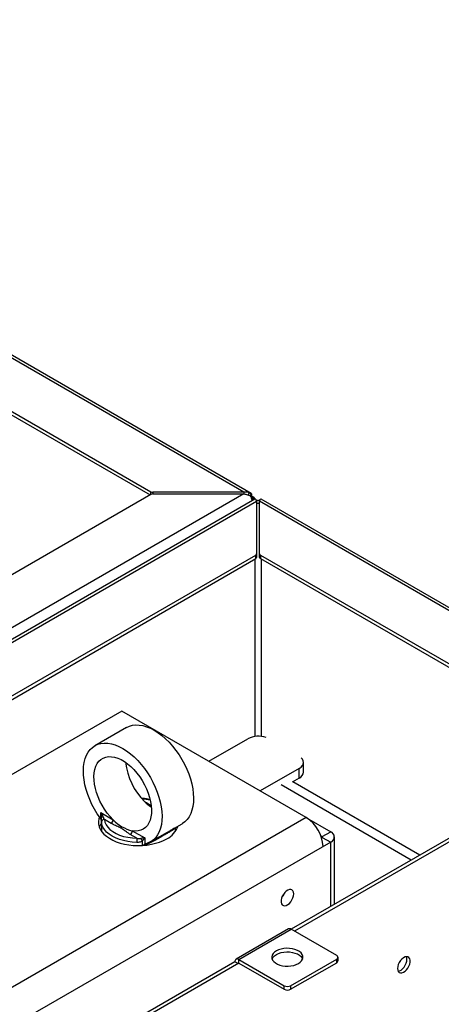
# Model space of a CAD drawing. Units: millimetres. Extents: x 3839 to 25388, y 1651 to 10582.
# Drawn here: x 21835 to 22120, y 5832 to 6496 of the extents above; entities that cross this region are included whole.
import ezdxf

# ---------------------------------------------------------------- set-up
doc = ezdxf.new("R2010")
doc.units = ezdxf.units.MM

# ---------------------------------------------------------------- blocks, each defined once
blk = doc.blocks.new('A$C11835')
at = {"color": 7, "linetype": 'Continuous', "lineweight": 25}
for p, q in [((-2994.94, 2908.85), (-4685.09, 3884.55)), ((-2999.73, 2909.59), (-4686.3, 3883.23)), ((-3236.32, 3010.25), (-3062.54, 2909.93)), ((-3236.32, 3007.8), (-3063.08, 2907.79)), ((-2999.73, 2908.43), (-3413.51, 2669.56)), ((-3062.54, 2908.1), (-3062.54, 2909.93)), ((-2999.73, 2909.59), (-3061.13, 2909.59)), ((-3061.13, 2909.59), (-3061.13, 2908.43)), ((-3061.13, 2908.43), (-2999.73, 2908.43)), ((-2999.73, 2909.59), (-2999.73, 2908.43)), ((-3062.54, 2908.1), (-3412.92, 2705.82)), ((-2992.45, 2904.87), (-3409.81, 2663.93)), ((-3405.03, 2664.67), (-2991.25, 2903.54)), ((-2994.52, 2906.81), (-2995.04, 2906.48)), ((-2994.95, 2906.3), (-2994.49, 2906.56)), ((-2992.9, 2904.61), (-2992.78, 2905.03)), ((-2992.73, 2904.71), (-2992.73, 2905.59)), ((-2991.02, 2904.01), (-2991.36, 2903.84)), ((-2991.25, 2903.54), (-2991.25, 2865.64)), ((-2990.95, 2901.93), (-2991.25, 2901.09)), ((-2989.55, 2901.93), (-2989.58, 2902.11)), ((-2989.25, 2901.09), (-2989.55, 2901.93)), ((-2989.1, 2903.82), (-2989.47, 2904.01)), ((-1302.68, 1929.9), (-2989.25, 2903.54)), ((-2989.25, 2865.64), (-2989.25, 2903.54)), ((-1297.88, 1929.16), (-2988.03, 2904.86)), ((-3342.21, 2665), (-2991.83, 2867.28)), ((-3341.68, 2662.86), (-2991.83, 2864.83)), ((-2992.37, 2864.52), (-2992.37, 2744.9)), ((-2991.83, 2864.83), (-2991.83, 2867.28)), ((-2988.66, 2867.28), (-2814.88, 2766.96)), ((-2988.66, 2867.28), (-2988.66, 2864.83)), ((-2988.66, 2864.83), (-2814.88, 2764.51)), ((-2988.13, 2864.52), (-2988.13, 2744.94)), ((-3082.17, 2762.04), (-3297.83, 2637.55)), ((-2957.72, 2690.2), (-3082.17, 2762.04)), ((-3079, 2750.94), (-3100.21, 2738.7)), ((-3023.47, 2728.16), (-2997.13, 2743.36)), ((-2962.48, 2723.36), (-2988.82, 2708.15)), ((-2962.48, 2716.83), (-2962.48, 2723.36)), ((-2959.55, 2720.91), (-2959.55, 2727.44)), ((-2783.06, 2721.55), (-2967.81, 2614.91)), ((-2962.48, 2716.83), (-2967.24, 2714.08)), ((-2780.94, 2720.33), (-2965.68, 2613.68)), ((-2886.95, 2661.58), (-2974.69, 2712.23)), ((-2881.1, 2664.96), (-2966.71, 2714.39)), ((-3066.68, 2700.99), (-3065.27, 2700.18)), ((-2957.72, 2690.2), (-3173.37, 2565.7)), ((-3096.53, 2689.73), (-3096.3, 2689.37)), ((-3096.3, 2693.59), (-3087.9, 2688.75)), ((-3096.3, 2689.37), (-3096.3, 2693.59)), ((-3095.72, 2690.12), (-3095.71, 2690.47)), ((-2957.52, 2690.08), (-2941.27, 2680.7)), ((-3095.86, 2688), (-3095.86, 2681.05)), ((-3089.31, 2686.3), (-3093.83, 2688.91)), ((-3062.71, 2673.74), (-3041.5, 2685.99)), ((-3045.86, 2681.05), (-3045.86, 2683.48)), ((-3044.66, 2684.17), (-3044.46, 2683.67)), ((-3071.92, 2676.26), (-3076.44, 2678.87)), ((-3075.03, 2681.32), (-3066.63, 2676.47)), ((-3066.63, 2676.47), (-3066.63, 2672.25)), ((-2947.92, 2678.01), (-2946.93, 2677.44)), ((-2946.93, 2676.83), (-2947.41, 2676.56)), ((-2946.93, 2677.44), (-2941.27, 2680.7)), ((-2946.93, 2677.44), (-2946.93, 2676.83)), ((-2946.93, 2676.83), (-2941.27, 2673.57)), ((-2938.71, 2631.7), (-2938.71, 2677.13)), ((-2941.27, 2673.57), (-3150.75, 2552.64)), ((-3068.25, 2671.42), (-3068.25, 2674.26)), ((-3066.63, 2672.25), (-3066.39, 2672.33)), ((-2941.27, 2630.22), (-2941.27, 2673.57)), ((-2973.67, 2637.56), (-2973.34, 2637.37)), ((-2969.67, 2615.09), (-3005.03, 2594.68)), ((-3003.16, 2594.5), (-2967.81, 2614.91)), ((-2937.21, 2597.25), (-2967.81, 2614.91)), ((-3005.8, 2592.97), (-3113.2, 2530.97)), ((-3003.16, 2592.05), (-3111.08, 2529.74)), ((-3003.68, 2591.75), (-3005.8, 2592.97)), ((-3003.16, 2594.5), (-2972.57, 2576.84)), ((-3003.16, 2592.05), (-3003.16, 2594.5)), ((-3003.16, 2592.05), (-2972.57, 2574.39)), ((-2968.33, 2576.84), (-2937.21, 2594.8)), ((-2968.33, 2574.39), (-2937.21, 2592.35)), ((-2937.21, 2592.35), (-2937.21, 2594.8)), ((-2936.33, 2593.57), (-2936.33, 2596.02)), ((-2972.57, 2574.39), (-2972.57, 2576.84)), ((-2968.33, 2576.84), (-2968.33, 2574.39))]:
    blk.add_line(p, q, dxfattribs=at)
at = {"color": 7, "linetype": 'Continuous', "lineweight": 25, "flags": 128}
for points in [[(-2997.08, 2907.83), (-2997.02, 2907.9), (-2996.48, 2908.59), (-2996.01, 2909.25), (-2996.01, 2909.25), (-2996.01, 2909.25)], [(-2994.78, 2905.8), (-2994.38, 2905.85), (-2993.56, 2905.9), (-2992.78, 2905.92), (-2992.78, 2905.92), (-2992.78, 2905.92)], [(-2991.17, 2903.14), (-2991.11, 2903.49), (-2991.02, 2904.01), (-2991.02, 2904.01), (-2991.02, 2904.01)], [(-2989.25, 2903.37), (-2989.48, 2902.37), (-2989.55, 2901.93), (-2989.55, 2901.93), (-2989.55, 2901.93)], [(-3079, 2750.94), (-3078.91, 2750.99), (-3076.99, 2751.88), (-3074.9, 2752.45), (-3072.68, 2752.69), (-3070.34, 2752.61), (-3067.9, 2752.2), (-3065.39, 2751.48), (-3062.83, 2750.43), (-3060.25, 2749.09), (-3057.67, 2747.45), (-3055.11, 2745.54), (-3052.6, 2743.37), (-3050.16, 2740.96), (-3047.82, 2738.34), (-3045.6, 2735.53), (-3043.51, 2732.56), (-3041.59, 2729.45), (-3039.84, 2726.24), (-3038.29, 2722.95), (-3036.95, 2719.63), (-3035.83, 2716.29), (-3034.94, 2712.97), (-3034.29, 2709.7), (-3033.89, 2706.52), (-3033.73, 2703.45), (-3033.84, 2700.53), (-3034.19, 2697.77), (-3034.79, 2695.21), (-3035.63, 2692.88), (-3036.71, 2690.78), (-3038.01, 2688.95), (-3039.52, 2687.4), (-3041.23, 2686.15), (-3041.5, 2685.99)], [(-3096.53, 2689.73), (-3098.59, 2692.73), (-3100.48, 2695.86), (-3102.19, 2699.09), (-3103.7, 2702.38), (-3105, 2705.71), (-3106.08, 2709.05), (-3106.92, 2712.36), (-3107.52, 2715.61), (-3107.88, 2718.78), (-3107.98, 2721.82), (-3107.83, 2724.71), (-3107.43, 2727.43), (-3106.78, 2729.95), (-3105.89, 2732.24), (-3104.77, 2734.28), (-3103.42, 2736.06), (-3101.87, 2737.55), (-3100.12, 2738.75), (-3098.2, 2739.63), (-3096.12, 2740.2), (-3093.89, 2740.44), (-3091.55, 2740.36), (-3089.12, 2739.96), (-3086.61, 2739.23), (-3084.05, 2738.19), (-3081.46, 2736.84), (-3078.88, 2735.2), (-3076.32, 2733.29), (-3073.81, 2731.12), (-3071.37, 2728.71), (-3069.03, 2726.09), (-3066.81, 2723.28), (-3064.73, 2720.31), (-3062.8, 2717.2), (-3061.06, 2713.99), (-3059.5, 2710.71), (-3058.16, 2707.38), (-3057.04, 2704.04), (-3056.15, 2700.72), (-3055.5, 2697.46), (-3055.1, 2694.27), (-3054.95, 2691.21), (-3055.05, 2688.28), (-3055.4, 2685.52), (-3056, 2682.97), (-3056.85, 2680.63), (-3057.92, 2678.54), (-3059.22, 2676.71), (-3060.74, 2675.16), (-3062.45, 2673.9), (-3064.34, 2672.96), (-3066.39, 2672.33)], [(-3087.9, 2688.75), (-3089.95, 2690.92), (-3091.89, 2693.29), (-3093.7, 2695.83), (-3095.35, 2698.51), (-3096.81, 2701.29), (-3098.07, 2704.14), (-3099.12, 2707.01), (-3099.93, 2709.87), (-3100.51, 2712.68), (-3100.83, 2715.41), (-3100.9, 2718.02), (-3100.72, 2720.47), (-3100.28, 2722.74), (-3099.6, 2724.79), (-3098.68, 2726.6), (-3097.54, 2728.14), (-3096.18, 2729.39), (-3094.63, 2730.35), (-3092.91, 2730.98), (-3091.04, 2731.29), (-3089.05, 2731.28), (-3086.95, 2730.93), (-3084.79, 2730.26), (-3082.58, 2729.28), (-3080.35, 2728), (-3078.14, 2726.43), (-3075.97, 2724.59), (-3073.88, 2722.52), (-3071.88, 2720.23), (-3070.01, 2717.76), (-3068.29, 2715.14), (-3066.75, 2712.4), (-3065.39, 2709.58), (-3064.25, 2706.72), (-3063.33, 2703.85), (-3062.64, 2701.01), (-3062.21, 2698.24), (-3062.02, 2695.57), (-3062.09, 2693.05), (-3062.42, 2690.69), (-3062.99, 2688.54), (-3063.81, 2686.62), (-3064.85, 2684.96), (-3066.12, 2683.57), (-3067.58, 2682.48), (-3069.23, 2681.71), (-3071.03, 2681.25), (-3072.98, 2681.12), (-3075.03, 2681.32)], [(-2962.48, 2723.36), (-2961.24, 2724.24), (-2960.32, 2725.23), (-2959.75, 2726.32), (-2959.55, 2727.44), (-2959.75, 2728.57), (-2960.32, 2729.65), (-2961.06, 2730.49)], [(-3065.27, 2700.18), (-3065.55, 2700.05), (-3065.65, 2700.02)], [(-3097.12, 2690.55), (-3097.52, 2689.37), (-3097.83, 2687.6), (-3097.79, 2685.82), (-3097.39, 2684.06), (-3096.65, 2682.33), (-3095.57, 2680.66), (-3094.17, 2679.08), (-3092.47, 2677.59), (-3090.49, 2676.23), (-3088.24, 2675.01), (-3085.78, 2673.94), (-3083.11, 2673.05), (-3080.29, 2672.33), (-3077.35, 2671.8), (-3074.32, 2671.48), (-3071.24, 2671.35), (-3068.16, 2671.42), (-3065.12, 2671.7), (-3062.15, 2672.18), (-3059.29, 2672.85), (-3056.59, 2673.7), (-3054.07, 2674.73), (-3051.76, 2675.91)], [(-3095.72, 2690.12), (-3095.72, 2690.23), (-3095.67, 2690.34), (-3095.58, 2690.43), (-3095.45, 2690.52), (-3095.29, 2690.6), (-3095.1, 2690.67), (-3094.87, 2690.72), (-3094.62, 2690.75)], [(-3072.02, 2673.47), (-3075.08, 2673.66), (-3078.07, 2674.07), (-3080.96, 2674.69), (-3083.69, 2675.5), (-3086.23, 2676.51), (-3088.53, 2677.68), (-3090.57, 2679.01), (-3092.31, 2680.48), (-3093.73, 2682.06), (-3094.79, 2683.72), (-3095.5, 2685.45), (-3095.83, 2687.22)], [(-3093.83, 2688.91), (-3093.48, 2687.13), (-3092.72, 2685.41), (-3091.57, 2683.75), (-3090.05, 2682.2), (-3088.18, 2680.78), (-3085.99, 2679.52), (-3083.54, 2678.44), (-3080.85, 2677.56), (-3077.99, 2676.9), (-3074.99, 2676.46), (-3071.92, 2676.26)], [(-2966.2, 2638.68), (-2966.34, 2639.82), (-2966.73, 2640.74), (-2967.35, 2641.37), (-2968.17, 2641.68), (-2969.14, 2641.65), (-2970.18, 2641.27), (-2971.24, 2640.58), (-2972.25, 2639.62), (-2973.15, 2638.44), (-2973.88, 2637.13), (-2974.39, 2635.76), (-2974.66, 2634.41), (-2974.66, 2633.19), (-2974.39, 2632.15), (-2973.88, 2631.37), (-2973.15, 2630.89), (-2972.25, 2630.75), (-2971.24, 2630.96), (-2970.18, 2631.49), (-2969.14, 2632.33), (-2968.17, 2633.41), (-2967.35, 2634.66), (-2966.73, 2636.02), (-2966.34, 2637.38), (-2966.2, 2638.68)], [(-2977.87, 2600.31), (-2979.11, 2599.45), (-2980.05, 2598.47), (-2980.67, 2597.41), (-2980.94, 2596.3), (-2980.85, 2595.18), (-2980.4, 2594.1), (-2979.62, 2593.07), (-2978.53, 2592.15), (-2977.16, 2591.36), (-2975.56, 2590.73), (-2973.78, 2590.27), (-2971.9, 2590.02), (-2969.96, 2589.97), (-2968.04, 2590.12), (-2966.21, 2590.48), (-2964.51, 2591.02), (-2963.02, 2591.74), (-2961.79, 2592.6), (-2960.84, 2593.57), (-2960.23, 2594.63), (-2959.96, 2595.74), (-2960.05, 2596.86), (-2960.49, 2597.95), (-2961.27, 2598.97), (-2962.37, 2599.89), (-2963.74, 2600.68), (-2965.34, 2601.32), (-2967.11, 2601.77), (-2969, 2602.02), (-2970.93, 2602.08), (-2972.85, 2601.92), (-2974.69, 2601.57), (-2976.38, 2601.02), (-2977.87, 2600.31)], [(-2980.73, 2594.8), (-2980.67, 2594.96), (-2980.05, 2596.02), (-2979.11, 2597), (-2977.87, 2597.86), (-2976.38, 2598.57), (-2974.69, 2599.12), (-2972.85, 2599.47), (-2970.93, 2599.63), (-2969, 2599.58), (-2967.11, 2599.32), (-2965.34, 2598.87), (-2963.74, 2598.24), (-2962.37, 2597.44), (-2961.27, 2596.52), (-2960.49, 2595.5), (-2960.16, 2594.8)], [(-2896.2, 2588.47), (-2896.07, 2587.33), (-2895.68, 2586.41), (-2895.05, 2585.78), (-2894.23, 2585.47), (-2893.27, 2585.5), (-2892.23, 2585.88), (-2891.16, 2586.57), (-2890.15, 2587.53), (-2889.25, 2588.7), (-2888.53, 2590.02), (-2888.01, 2591.39), (-2887.75, 2592.73), (-2887.75, 2593.96), (-2888.01, 2595), (-2888.53, 2595.78), (-2889.25, 2596.25), (-2890.15, 2596.39), (-2891.16, 2596.19), (-2892.23, 2595.65), (-2893.27, 2594.82), (-2894.23, 2593.74), (-2895.05, 2592.49), (-2895.68, 2591.13), (-2896.07, 2589.76), (-2896.2, 2588.47)], [(-2889.84, 2594.59), (-2889.97, 2595.73), (-2890.21, 2596.39)], [(-2895.83, 2586.67), (-2894.88, 2586.87), (-2893.81, 2587.41), (-2892.77, 2588.24), (-2891.81, 2589.32), (-2890.99, 2590.57), (-2890.36, 2591.93), (-2889.97, 2593.3), (-2889.84, 2594.59)]]:
    blk.add_lwpolyline(points, dxfattribs=at)
at = {"color": 7, "linetype": 'Continuous', "lineweight": 25}
for centre, radius, start, end in [((-3061.19, 2912.47), 2.89, 241.95976, 271.1441), ((-3061.19, 2905.55), 2.89, 88.8559, 118.04024), ((-2992.25, 2868.19), 1.01, 294.37466, 354.3052), ((-2992.25, 2865.74), 1.01, 294.37466, 354.3052), ((-2988.25, 2868.19), 1.01, 185.6948, 245.62534), ((-2988.25, 2865.74), 1.01, 185.6948, 245.62534), ((-2990.01, 2729.6), 15.49, 70.28318, 117.34769), ((-3035.98, 2732.37), 43.9, 186.36039, 225.61418), ((-2964.56, 2721.41), 5.03, 294.37466, 354.3052), ((-3070.67, 2665.26), 37.53, 77.97716, 86.44772), ((-3042.53, 2725.4), 34.34, 225.29389, 235.24013), ((-3101.8, 2688.44), 7.55, 17.89833, 43.12973), ((-3105.55, 2690.24), 9.84, 1.31437, 19.91338), ((-2970.79, 2669.59), 24.41, 2.38686, 57.61314), ((-3086.65, 2679.68), 11.33, 144.34556, 159.41852), ((-3093.94, 2687.01), 1.9, 86.75336, 173.58968), ((-3090.97, 2688.89), 3.07, 302.60548, 357.39452), ((-3069.23, 2706.22), 25.57, 223.10889, 256.89649), ((-3058.44, 2689.45), 15.09, 296.25002, 340.58211), ((-3078.1, 2681.46), 3.07, 302.60548, 357.39452), ((-3030.28, 2673.48), 41.74, 176.17996, 180.00803), ((-3066.55, 2663.35), 13.12, 90.35469, 102.33513), ((-3062.19, 2679.03), 7.72, 201.81559, 218.18441), ((-3077.98, 2683.12), 13.15, 317.68482, 329.63688), ((-2947.04, 2677.13), 0.322, 290.78342, 69.21658), ((-2942.62, 2677.13), 3.81, 290.78342, 69.21658), ((-2981.91, 2642.84), 10.16, 318.64798, 341.3574), ((-2968.9, 2613.38), 1.88, 54.38242, 114.30712), ((-2937.68, 2596.02), 1.31, 290.78342, 69.21658), ((-3004.19, 2593.23), 1.63, 50.79671, 189.21404), ((-3003.36, 2591.8), 0.322, 50.79671, 189.21404), ((-2937.84, 2593.72), 1.51, 294.37466, 354.3052), ((-2970.45, 2580.93), 4.61, 242.60967, 297.39033), ((-2970.45, 2578.48), 4.61, 242.60967, 297.39033)]:
    blk.add_arc(centre, radius, start, end, dxfattribs=at)
for points, knots in [([(-2996.01, 2909.25), (-2996.47, 2909.37), (-2997.66, 2909.68), (-2998.94, 2909.63), (-2999.73, 2909.59)], [0, 0, 0, 0, 0.381581, 1, 1, 1, 1]), ([(-2999.73, 2908.43), (-2998.94, 2908.31), (-2997.66, 2908.1), (-2996.47, 2907.62), (-2996.01, 2907.43)], [0, 0, 0, 0, 0.6184195, 1, 1, 1, 1]), ([(-2996.01, 2909.25), (-2995.83, 2909.19), (-2995.45, 2909.07), (-2995.07, 2908.93), (-2994.95, 2908.85), (-2994.89, 2908.82)], [0, 0, 0, 0, 0.369427, 0.7392, 1, 1, 1, 1]), ([(-2994.89, 2908.82), (-2994.89, 2908.82), (-2994.99, 2908.62), (-2995.2, 2908.16), (-2995.45, 2907.63), (-2995.62, 2907.31), (-2995.67, 2907.24)], [0, 0, 0, 0, 0.000032, 0.376855, 0.844912, 1, 1, 1, 1]), ([(-2994.52, 2906.81), (-2994.48, 2907.1), (-2994.38, 2907.67), (-2994.49, 2908.32), (-2994.69, 2908.67), (-2994.85, 2908.79), (-2994.89, 2908.82)], [0, 0, 0, 0, 0.302252, 0.604503, 0.906755, 1, 1, 1, 1]), ([(-2994.89, 2906.19), (-2994.97, 2906.38), (-2995.14, 2906.78), (-2995.56, 2907.2), (-2995.88, 2907.36), (-2996.01, 2907.43)], [0, 0, 0, 0, 0.369374, 0.739121, 1, 1, 1, 1]), ([(-2994.89, 2906.19), (-2994.85, 2906.06), (-2994.69, 2905.5), (-2994.5, 2904.66), (-2994.47, 2903.96), (-2994.46, 2903.71)], [0, 0, 0, 0, 0.16349, 0.693439, 1, 1, 1, 1]), ([(-2992.78, 2905.03), (-2992.78, 2905.03), (-2993.04, 2904.99), (-2993.58, 2904.9), (-2994.17, 2904.8), (-2994.5, 2904.7), (-2994.55, 2904.68)], [0, 0, 0, 0, 0.000033, 0.436014, 0.90128, 1, 1, 1, 1]), ([(-2994.49, 2906.56), (-2994.49, 2906.58), (-2994.5, 2906.62), (-2994.51, 2906.71), (-2994.52, 2906.77), (-2994.52, 2906.81)], [0, 0, 0, 0, 0.250078, 0.500156, 1, 1, 1, 1]), ([(-2992.78, 2905.92), (-2992.89, 2906.04), (-2993.15, 2906.34), (-2993.99, 2906.48), (-2994.49, 2906.56)], [0, 0, 0, 0, 0.401999, 1, 1, 1, 1]), ([(-2992.78, 2905.92), (-2992.76, 2905.86), (-2992.72, 2905.73), (-2992.74, 2905.38), (-2992.77, 2905.12), (-2992.78, 2905.03)], [0, 0, 0, 0, 0.399228, 0.798782, 1, 1, 1, 1]), ([(-2991.82, 2905.01), (-2991.85, 2905.04), (-2991.93, 2905.09), (-2992.18, 2905.02), (-2992.38, 2904.9), (-2992.45, 2904.86)], [0, 0, 0, 0, 0.3983124, 0.7969983, 1, 1, 1, 1]), ([(-2991.82, 2905.01), (-2991.76, 2904.9), (-2991.62, 2904.61), (-2991.39, 2903.95), (-2991.25, 2903.54)], [0, 0, 0, 0, 0.381581, 1, 1, 1, 1]), ([(-2990.92, 2902.11), (-2990.93, 2902.21), (-2991, 2902.7), (-2991.16, 2903.21), (-2991.31, 2903.61), (-2991.31, 2903.63)], [0, 0, 0, 0, 0.180693, 0.955445, 1, 1, 1, 1]), ([(-2990.95, 2901.93), (-2990.95, 2901.93), (-2990.96, 2902.08), (-2991.03, 2902.57), (-2991.16, 2903.04), (-2991.25, 2903.38)], [0, 0, 0, 0, 0.00004, 0.298657, 1, 1, 1, 1]), ([(-2991.02, 2904.01), (-2990.82, 2904.08), (-2990.41, 2904.21), (-2989.87, 2904.16), (-2989.57, 2904.05), (-2989.47, 2904.01)], [0, 0, 0, 0, 0.399228, 0.798782, 1, 1, 1, 1]), ([(-2989.55, 2901.95), (-2989.73, 2902.02), (-2990.07, 2902.16), (-2990.58, 2902.12), (-2990.84, 2901.99), (-2990.95, 2901.94)], [0, 0, 0, 0, 0.396213, 0.756176, 1, 1, 1, 1]), ([(-2990.91, 2902.12), (-2990.91, 2902.12), (-2990.88, 2902.09), (-2990.91, 2902.01), (-2990.95, 2901.93)], [0, 0, 0, 0, 0.039547, 1, 1, 1, 1]), ([(-2989.25, 2903.37), (-2989.3, 2903.23), (-2989.45, 2902.82), (-2989.52, 2902.39), (-2989.57, 2902.11)], [0, 0, 0, 0, 0.355773, 1, 1, 1, 1]), ([(-2989.47, 2904.01), (-2989.47, 2904.01), (-2989.44, 2903.84), (-2989.4, 2903.56), (-2989.34, 2903.26), (-2989.32, 2903.15)], [0, 0, 0, 0, 0.000047, 0.617828, 1, 1, 1, 1]), ([(-2989.25, 2903.54), (-2989.11, 2903.95), (-2988.88, 2904.61), (-2988.73, 2904.9), (-2988.68, 2905.01)], [0, 0, 0, 0, 0.618419, 1, 1, 1, 1]), ([(-2988.04, 2904.86), (-2988.14, 2904.92), (-2988.38, 2905.05), (-2988.6, 2905.08), (-2988.65, 2905.03), (-2988.68, 2905.01)], [0, 0, 0, 0, 0.320411, 0.718866, 1, 1, 1, 1]), ([(-3062.95, 2702.39), (-3063.79, 2702.54), (-3065.52, 2702.86), (-3067.41, 2703.05), (-3068.44, 2703.09), (-3068.54, 2703.1)], [0, 0, 0, 0, 0.457708, 0.948464, 1, 1, 1, 1]), ([(-3065.27, 2700.18), (-3065.23, 2700.15), (-3065.05, 2700.05), (-3064.87, 2699.94), (-3064.73, 2699.85), (-3064.72, 2699.85), (-3063.9, 2699.33), (-3063.1, 2698.8), (-3062.3, 2698.27)], [0, 0, 0, 0, 0.040153, 0.171501, 0.177717, 0.177985, 0.177997, 1, 1, 1, 1]), ([(-3095.86, 2687.95), (-3095.86, 2688.11), (-3095.89, 2688.62), (-3096.13, 2689.07), (-3096.3, 2689.37)], [0, 0, 0, 0, 0.327625, 1, 1, 1, 1]), ([(-3095.83, 2687.22), (-3095.85, 2687.67), (-3095.88, 2688.48), (-3095.77, 2689.62), (-3095.72, 2690.12)], [0, 0, 0, 0, 0.561275, 1, 1, 1, 1]), ([(-3094.62, 2690.75), (-3094.53, 2690.45), (-3094.32, 2689.73), (-3094.01, 2689.21), (-3093.83, 2688.91)], [0, 0, 0, 0, 0.419688, 1, 1, 1, 1]), ([(-3076.44, 2678.87), (-3076.69, 2679.01), (-3077.59, 2679.55), (-3079.09, 2680.64), (-3081.01, 2682.07), (-3083.41, 2683.54), (-3086.4, 2684.8), (-3088.34, 2685.8), (-3089.31, 2686.3)], [0, 0, 0, 0, 0.057696, 0.213975, 0.393646, 0.572796, 0.786586, 1, 1, 1, 1]), ([(-3066.39, 2672.33), (-3065.44, 2672.76), (-3063.52, 2673.63), (-3060.47, 2675.2), (-3057.22, 2676.96), (-3054.11, 2678.73), (-3051.42, 2680.28), (-3049.18, 2681.61), (-3047.52, 2682.63), (-3046.82, 2683.16), (-3046.58, 2683.35)], [0, 0, 0, 0, 0.112826, 0.227005, 0.372345, 0.522217, 0.649404, 0.780374, 0.922777, 1, 1, 1, 1]), ([(-3046.19, 2683.28), (-3046.39, 2683), (-3046.78, 2682.45), (-3048.15, 2681.54), (-3049.86, 2680.51), (-3051.96, 2679.3), (-3054.43, 2677.87), (-3057.36, 2676.18), (-3060.75, 2674.28), (-3063.69, 2672.7), (-3065.55, 2671.88), (-3066.13, 2671.62)], [0, 0, 0, 0, 0.128068, 0.24563, 0.36302, 0.466727, 0.570376, 0.68953, 0.808894, 0.940896, 1, 1, 1, 1]), ([(-3071.92, 2676.26), (-3071.53, 2676.18), (-3070.67, 2676.02), (-3069.81, 2676.11), (-3069.35, 2676.17)], [0, 0, 0, 0, 0.456079, 1, 1, 1, 1]), ([(-3068.25, 2674.26), (-3068.93, 2673.99), (-3070.13, 2673.49), (-3071.44, 2673.48), (-3072.02, 2673.47)], [0, 0, 0, 0, 0.56198, 1, 1, 1, 1]), ([(-3066.63, 2672.25), (-3066.84, 2672.13), (-3067.12, 2671.98), (-3067.39, 2671.64), (-3067.47, 2671.56)], [0, 0, 0, 0, 0.7449055, 1, 1, 1, 1])]:
    blk.add_open_spline(points, degree=3, knots=knots, dxfattribs=at)

msp = doc.modelspace()

# ---------------------------------------------------------------- block references
msp.add_blockref('A$C11835', (24986.34, 3268.15))

doc.saveas('drawing.dxf')
